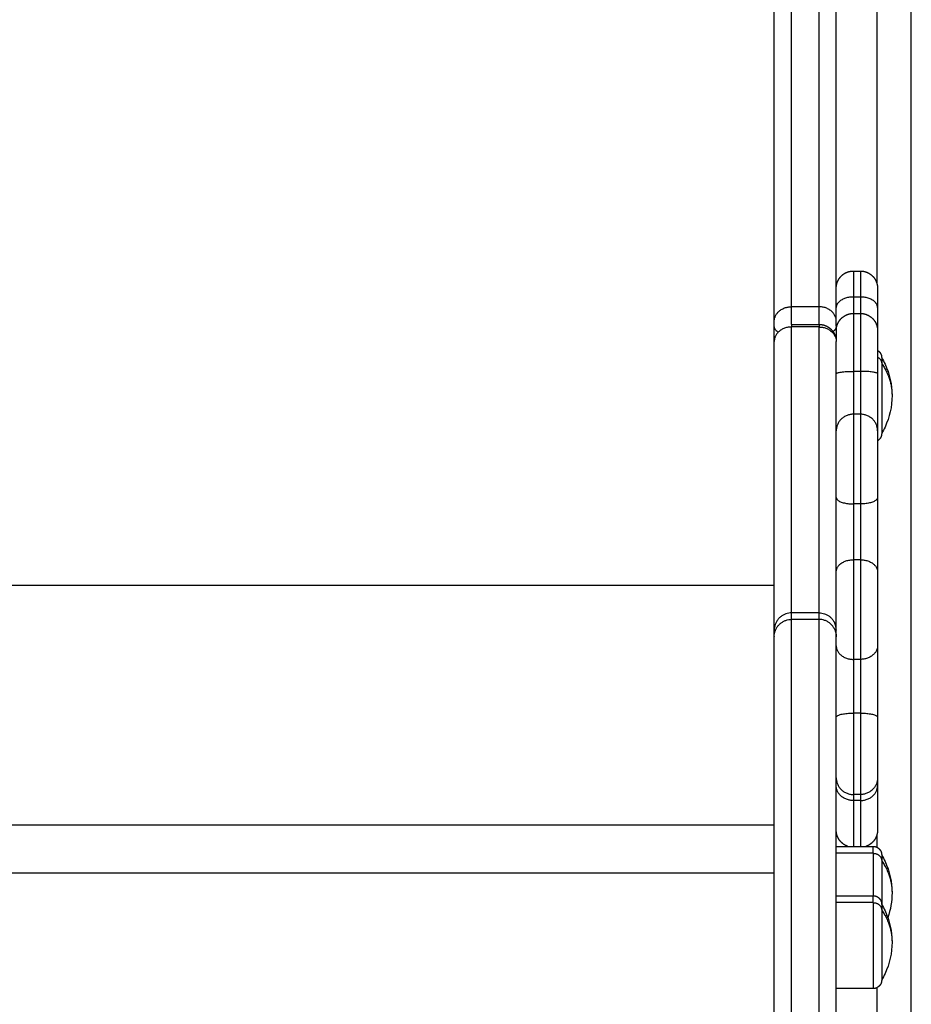
# Model space of a CAD drawing. Units: millimetres. Extents: x 0 to 18.9, y -0.1 to 15.7.
# Drawn here: x 6.2 to 6.4, y 10.1 to 10.4 of the extents above; entities that cross this region are included whole.
import ezdxf

# ---------------------------------------------------------------- set-up
doc = ezdxf.new("R2010")
doc.units = ezdxf.units.MM
doc.layers.add('Make2D$Visible$Curves', color=7, linetype='Continuous')
doc.layers.add('Make2D$Visible$Tangents', color=8, linetype='Continuous')

# ---------------------------------------------------------------- blocks, each defined once
blk = doc.blocks.new('OPSHB_S131')
at = {"layer": 'Make2D$Visible$Curves', "lineweight": -3}
for points, weights in [([(1873.26079, 6933.42162), (1873.26079, 6933.80128), (1873.26079, 6934.32607)], [1, 0.990945970188, 1]), ([(1873.27879, 6933.42162), (1873.27879, 6933.80128), (1873.27879, 6934.32607)], [1, 0.990945970188, 1]), ([(1873.29079, 6933.43122), (1873.29079, 6933.43122), (1873.29079, 6933.42561)], [1, 0.89735805532, 1]), ([(1873.29079, 6933.42561), (1873.29079, 6933.42085), (1873.29079, 6933.4189)], [1, 0.93460681659, 0.952537628061]), ([(1873.26579, 6933.41996), (1873.26079, 6933.41996), (1873.26079, 6933.41572)], [1, 0.707106781187, 1]), ([(1873.26579, 6933.42072), (1873.26579, 6933.42072), (1873.26579, 6933.41996)], [0.869271803863, 0.896290985245, 1]), ([(1873.27879, 6933.42022), (1873.27879, 6933.41933), (1873.27787, 6933.4186)], [1, 0.883750796466, 0.859780119396]), ([(1873.27879, 6933.42021), (1873.27879, 6933.41943), (1873.27879, 6933.4189)], [0.949002772384, 0.947561350819, 0.952537628061]), ([(1873.27879, 6933.4189), (1873.27879, 6933.4189), (1873.27879, 6933.41572)], [1, 0.883050895897, 0.876652183863]), ([(1873.29079, 6933.4189), (1873.29079, 6933.4189), (1873.29079, 6933.40641)], [1, 0.752563646414, 1]), ([(1873.26079, 6933.3319), (1873.26079, 6933.33291), (1873.26079, 6933.41572)], [1, 0.962213351265, 1]), ([(1873.27879, 6933.3319), (1873.27879, 6933.33291), (1873.27879, 6933.41572)], [1, 0.962213351265, 1]), ([(1873.29199, 6933.41103), (1873.29199, 6933.41103), (1873.29199, 6933.40939)], [0.865067764398, 0.894617255525, 1]), ([(1873.29079, 6933.40641), (1873.29079, 6933.39335), (1873.29079, 6933.3898)], [1, 0.835096414884, 1]), ([(1873.29079, 6933.37045), (1873.29079, 6933.35826), (1873.29079, 6933.34885)], [1, 0.835096414884, 1]), ([(1873.29079, 6933.32736), (1873.29079, 6933.31932), (1873.29079, 6933.30656)], [1, 0.835096414884, 1]), ([(1873.29079, 6933.28899), (1873.29079, 6933.28826), (1873.29079, 6933.28666)], [1, 0.988358480183, 1]), ([(1873.29079, 6933.28666), (1873.29079, 6933.2738), (1873.29079, 6933.2738)], [1, 0.963014703403, 1]), ([(1873.29199, 6933.26658), (1873.29199, 6933.26658), (1873.29199, 6933.26493)], [0.865067764398, 0.894617255525, 1]), ([(1873.29199, 6933.25224), (1873.29199, 6933.25224), (1873.29199, 6933.2506)], [1, 0.961860756799, 1])]:
    blk.add_rational_spline(points, weights, degree=2, dxfattribs=at)
for points, degree in [([(1873.29059, 6933.60249), (1873.29059, 6933.51756), (1873.29059, 6933.43262)], 2), ([(1873.28379, 6933.43622), (1873.28479, 6933.43622), (1873.28579, 6933.43622)], 2), ([(1873.28379, 6933.4239), (1873.28479, 6933.4239), (1873.28579, 6933.4239)], 2), ([(1873.26079, 6933.41572), (1873.26079, 6933.41797), (1873.26079, 6933.42022)], 2), ([(1873.26579, 6933.42072), (1873.26979, 6933.42072), (1873.27379, 6933.42072)], 2), ([(1873.26079, 6933.33), (1873.26079, 6933.33095), (1873.26079, 6933.3319)], 2), ([(1873.27879, 6933.33), (1873.27879, 6933.33095), (1873.27879, 6933.3319)], 2), ([(1873.29059, 6933.2724), (1873.29059, 6933.27061), (1873.29059, 6933.26882)], 2), ([(1873.27879, 6933.26908), (1873.28414, 6933.26908), (1873.28949, 6933.26908)], 2), ([(1873.27879, 6933.25474), (1873.28414, 6933.25474), (1873.28949, 6933.25474)], 2), ([(1873.29499, 6933.25558), (1873.29499, 6933.25313), (1873.29457, 6933.25071), (1873.29377, 6933.24841)], 3), ([(1873.28949, 6933.22774), (1873.28414, 6933.22774), (1873.27879, 6933.22774)], 2), ([(1873.29059, 6933.228), (1873.29059, 6933.2213), (1873.29059, 6933.2146)], 2)]:
    blk.add_open_spline(points, degree=degree, dxfattribs=at)
for points, weights, degree, knots in [([(1873.27879, 6933.43122), (1873.27879, 6933.43122), (1873.27879, 6933.43126), (1873.27879, 6933.43127), (1873.27879, 6933.43129), (1873.27879, 6933.43132), (1873.27879, 6933.43135), (1873.27879, 6933.43142), (1873.27879, 6933.43147), (1873.2788, 6933.43162), (1873.27881, 6933.43173), (1873.27884, 6933.43193), (1873.27885, 6933.43203), (1873.27893, 6933.43245), (1873.27902, 6933.43276), (1873.27939, 6933.4337), (1873.27977, 6933.43428), (1873.28025, 6933.43476), (1873.28123, 6933.43574), (1873.28248, 6933.43622), (1873.28379, 6933.43622)], [1, 1, 1, 1, 1, 1, 1, 1, 1, 1, 1, 1, 1, 1, 1, 1, 1, 1, 1, 1.05719095842, 1.17157287525], 3, [0, 0, 0, 0, 0.000006, 0.000006, 0.037673, 0.037673, 0.113008, 0.113008, 0.263688, 0.263688, 0.572048, 0.572048, 0.88704, 0.88704, 1.868769, 1.868769, 3.942841, 3.942841, 3.942841, 7.971561, 7.971561, 7.971561, 7.971561]), ([(1873.28579, 6933.43622), (1873.28709, 6933.43622), (1873.28835, 6933.43574), (1873.28932, 6933.43476), (1873.28981, 6933.43428), (1873.29018, 6933.4337), (1873.29055, 6933.43276), (1873.29064, 6933.43245), (1873.29072, 6933.43203), (1873.29074, 6933.43193), (1873.29076, 6933.43173), (1873.29077, 6933.43162), (1873.29078, 6933.43147), (1873.29078, 6933.43142), (1873.29078, 6933.43134), (1873.29079, 6933.43126), (1873.29079, 6933.43122)], [0.986403226572, 0.890099621212, 0.841947818532, 0.841947818532, 0.841947818532, 0.841947818532, 0.841947818532, 0.841947818532, 0.841947818532, 0.841947818532, 0.841947818532, 0.841947818532, 0.841947818532, 0.841947818532, 0.841947818532, 0.841947818532, 0.841947818532], 3, [0, 0, 0, 0, 4.02872, 4.02872, 4.02872, 6.10279, 6.10279, 7.084517, 7.084517, 7.399509, 7.399509, 7.707868, 7.707868, 7.858548, 7.858548, 7.971552, 7.971552, 7.971552, 7.971552]), ([(1873.27879, 6933.4189), (1873.27879, 6933.41892), (1873.27879, 6933.41903), (1873.27879, 6933.4191), (1873.27879, 6933.41915), (1873.2788, 6933.4193), (1873.27881, 6933.4194), (1873.27884, 6933.41961), (1873.27885, 6933.41971), (1873.27893, 6933.42013), (1873.27902, 6933.42044), (1873.27939, 6933.42138), (1873.27977, 6933.42195), (1873.28025, 6933.42244), (1873.28123, 6933.42341), (1873.28248, 6933.4239), (1873.28379, 6933.4239)], [1, 1, 1, 1, 1, 1, 1, 1, 1, 1, 1, 1, 1, 1, 1, 1.05719095842, 1.17157287525], 3, [0, 0, 0, 0, 0.065212, 0.065212, 0.217774, 0.217774, 0.529982, 0.529982, 0.848907, 0.848907, 1.842891, 1.842891, 3.942855, 3.942855, 3.942855, 7.971575, 7.971575, 7.971575, 7.971575]), ([(1873.28579, 6933.4239), (1873.28709, 6933.4239), (1873.28835, 6933.42341), (1873.28932, 6933.42244), (1873.28981, 6933.42195), (1873.29018, 6933.42138), (1873.29055, 6933.42044), (1873.29064, 6933.42013), (1873.29072, 6933.41971), (1873.29074, 6933.41961), (1873.29076, 6933.4194), (1873.29077, 6933.4193), (1873.29078, 6933.41915), (1873.29078, 6933.4191), (1873.29078, 6933.41901), (1873.29079, 6933.41894), (1873.29079, 6933.4189)], [0.963152063894, 0.869118494494, 0.822101709794, 0.822101709794, 0.822101709794, 0.822101709794, 0.822101709794, 0.822101709794, 0.822101709794, 0.822101709794, 0.822101709794, 0.822101709794, 0.822101709794, 0.822101709794, 0.822101709794, 0.822101709794, 0.822101709794], 3, [0, 0, 0, 0, 4.02872, 4.02872, 4.02872, 6.10279, 6.10279, 7.084517, 7.084517, 7.399509, 7.399509, 7.707868, 7.707868, 7.858548, 7.858548, 7.971552, 7.971552, 7.971552, 7.971552]), ([(1873.26079, 6933.42022), (1873.26079, 6933.42057), (1873.26079, 6933.42098), (1873.26079, 6933.42139), (1873.26079, 6933.42162)], [1, 0.921290349304, 1, 0.921290349304, 1], 2, [0, 0, 0, 0.798821, 0.798821, 1.597642, 1.597642, 1.597642]), ([(1873.27379, 6933.42072), (1873.27476, 6933.42072), (1873.27566, 6933.42035), (1873.2766, 6933.41997), (1873.27732, 6933.41925), (1873.27804, 6933.41854), (1873.27842, 6933.41759), (1873.27879, 6933.41669), (1873.27879, 6933.41572)], [0.962419133645, 0.927221960243, 0.927221960243, 0.927221960243, 0.965431125896, 0.927221960243, 0.927221960243, 0.927221960243, 0.962419314971], 2, [0.081098, 0.081098, 0.081098, 2.016182, 2.016182, 4.032365, 4.032365, 6.048547, 6.048547, 7.983636, 7.983636, 7.983636]), ([(1873.27879, 6933.42022), (1873.27879, 6933.42057), (1873.27879, 6933.42098), (1873.27879, 6933.42139), (1873.27879, 6933.42162)], [1, 0.921290349304, 1, 0.921290349304, 1], 2, [0, 0, 0, 0.798821, 0.798821, 1.597642, 1.597642, 1.597642]), ([(1873.29079, 6933.41317), (1873.29096, 6933.41306), (1873.29111, 6933.41294), (1873.29125, 6933.4128), (1873.2915, 6933.41256), (1873.29169, 6933.41227), (1873.29187, 6933.4118), (1873.29192, 6933.41165), (1873.29195, 6933.41144), (1873.29196, 6933.41138), (1873.29197, 6933.41128), (1873.29198, 6933.41123), (1873.29198, 6933.41116), (1873.29198, 6933.41113), (1873.29199, 6933.41109), (1873.29199, 6933.41108), (1873.29199, 6933.41106), (1873.29199, 6933.41106), (1873.29199, 6933.41105), (1873.29199, 6933.41103), (1873.29199, 6933.41103)], [0.748986315388, 0.741916454059, 0.738381523395, 0.738381523395, 0.738381523395, 0.738381523395, 0.738381523395, 0.738381523395, 0.738381523395, 0.738381523395, 0.738381523395, 0.738381523395, 0.738381523395, 0.738381523395, 0.738381523395, 0.738381523395, 0.738381523395, 0.738381523395, 0.738381523395, 0.738381523395, 0.738381523395], 3, [1.431555, 1.431555, 1.431555, 1.431555, 2.01436, 2.01436, 2.01436, 3.051395, 3.051395, 3.542259, 3.542259, 3.699755, 3.699755, 3.853935, 3.853935, 3.929275, 3.929275, 3.966944, 3.966944, 3.985779, 3.985779, 3.985781, 3.985781, 3.985781, 3.985781]), ([(1873.29199, 6933.40939), (1873.29199, 6933.4036), (1873.29199, 6933.39424), (1873.29199, 6933.38903), (1873.29199, 6933.38903)], [1, 0.707106781187, 1, 0.812489525661, 0.865067764398], 2, [-34.557519, -34.557519, -34.557519, -17.27876, -17.27876, -6.216884, -6.216884, -6.216884]), ([(1873.29079, 6933.3898), (1873.29079, 6933.38806), (1873.29079, 6933.38224), (1873.29079, 6933.37643), (1873.29079, 6933.37045)], [1, 0.912212668308, 1, 0.912212668308, 1], 2, [0, 0, 0, 12.161699, 12.161699, 24.323398, 24.323398, 24.323398]), ([(1873.29199, 6933.38903), (1873.29199, 6933.38901), (1873.29199, 6933.38898), (1873.29198, 6933.38893), (1873.29198, 6933.38891), (1873.29198, 6933.38883), (1873.29197, 6933.38878), (1873.29196, 6933.38868), (1873.29195, 6933.38863), (1873.29192, 6933.38842), (1873.29187, 6933.38826), (1873.29169, 6933.38779), (1873.2915, 6933.38751), (1873.29125, 6933.38726), (1873.29111, 6933.38712), (1873.29096, 6933.387), (1873.29079, 6933.3869)], [1, 1, 1, 1, 1, 1, 1, 1, 1, 1, 1, 1, 1, 1, 1, 1.00478190074, 1.01434570223], 3, [0, 0, 0, 0, 0.056502, 0.056502, 0.131842, 0.131842, 0.286022, 0.286022, 0.443517, 0.443517, 0.934381, 0.934381, 1.971416, 1.971416, 1.971416, 2.553886, 2.553886, 2.553886, 2.553886]), ([(1873.29079, 6933.34885), (1873.29079, 6933.34422), (1873.29079, 6933.33777), (1873.29079, 6933.33131), (1873.29079, 6933.32736)], [1, 0.912212668308, 1, 0.912212668308, 1], 2, [0, 0, 0, 12.161699, 12.161699, 24.323398, 24.323398, 24.323398]), ([(1873.26079, 6933.15001), (1873.26079, 6933.15001), (1873.26079, 6933.23969), (1873.26079, 6933.32937), (1873.26079, 6933.33)], [1, 0.708348997547, 1, 0.708348997547, 1], 2, [0.755486, 0.755486, 0.755486, 141.810685, 141.810685, 282.865884, 282.865884, 282.865884]), ([(1873.27879, 6933.15001), (1873.27879, 6933.15001), (1873.27879, 6933.23969), (1873.27879, 6933.32937), (1873.27879, 6933.33)], [1, 0.708348997547, 1, 0.708348997547, 1], 2, [0.755486, 0.755486, 0.755486, 141.810685, 141.810685, 282.865884, 282.865884, 282.865884]), ([(1873.29079, 6933.30656), (1873.29079, 6933.30073), (1873.29079, 6933.29558), (1873.29079, 6933.29042), (1873.29079, 6933.28899)], [1, 0.922851888645, 1, 0.922851888645, 1], 2, [0, 0, 0, 11.390529, 11.390529, 22.781057, 22.781057, 22.781057]), ([(1873.28215, 6933.26908), (1873.28144, 6933.26932), (1873.28079, 6933.26972), (1873.28025, 6933.27027), (1873.27977, 6933.27075), (1873.27939, 6933.27133), (1873.27902, 6933.27226), (1873.27893, 6933.27257), (1873.27885, 6933.27299), (1873.27884, 6933.2731), (1873.27881, 6933.2733), (1873.2788, 6933.2734), (1873.27879, 6933.27355), (1873.27879, 6933.2736), (1873.27879, 6933.27365), (1873.27879, 6933.2738), (1873.27879, 6933.2738)], [0.827728933013, 0.80011066448, 0.786301530213, 0.786301530213, 0.786301530213, 0.786301530213, 0.786301530213, 0.786301530213, 0.786301530213, 0.786301530213, 0.786301530213, 0.786301530213, 0.786301530213, 0.786301530213, 0.786301530213, 0.786301530213, 0.786301530213], 3, [1.796217, 1.796217, 1.796217, 1.796217, 4.02872, 4.02872, 4.02872, 6.16394, 6.16394, 7.174613, 7.174613, 7.498891, 7.498891, 7.816342, 7.816342, 7.971464, 7.971464, 7.971568, 7.971568, 7.971568, 7.971568]), ([(1873.29079, 6933.2738), (1873.29079, 6933.27376), (1873.29078, 6933.27369), (1873.29078, 6933.2736), (1873.29078, 6933.27355), (1873.29077, 6933.2734), (1873.29076, 6933.2733), (1873.29074, 6933.2731), (1873.29072, 6933.27299), (1873.29064, 6933.27257), (1873.29055, 6933.27226), (1873.29018, 6933.27133), (1873.28981, 6933.27075), (1873.28932, 6933.27027), (1873.28878, 6933.26972), (1873.28814, 6933.26932), (1873.28743, 6933.26908)], [1, 1, 1, 1, 1, 1, 1, 1, 1, 1, 1, 1, 1, 1, 1, 1.01755947957, 1.05267843871], 3, [0, 0, 0, 0, 0.113004, 0.113004, 0.263684, 0.263684, 0.572043, 0.572043, 0.887035, 0.887035, 1.868763, 1.868763, 3.942832, 3.942832, 3.942832, 6.175167, 6.175167, 6.175167, 6.175167]), ([(1873.28949, 6933.26908), (1873.29014, 6933.26908), (1873.29077, 6933.26883), (1873.29125, 6933.26835), (1873.2915, 6933.2681), (1873.29169, 6933.26782), (1873.29187, 6933.26735), (1873.29192, 6933.26719), (1873.29195, 6933.26698), (1873.29196, 6933.26693), (1873.29197, 6933.26683), (1873.29198, 6933.26678), (1873.29198, 6933.2667), (1873.29198, 6933.26668), (1873.29199, 6933.26664), (1873.29199, 6933.26663), (1873.29199, 6933.26661), (1873.29199, 6933.2666), (1873.29199, 6933.2666), (1873.29199, 6933.26658), (1873.29199, 6933.26658)], [0.865067764398, 0.780610270396, 0.738381523395, 0.738381523395, 0.738381523395, 0.738381523395, 0.738381523395, 0.738381523395, 0.738381523395, 0.738381523395, 0.738381523395, 0.738381523395, 0.738381523395, 0.738381523395, 0.738381523395, 0.738381523395, 0.738381523395, 0.738381523395, 0.738381523395, 0.738381523395, 0.738381523395], 3, [0, 0, 0, 0, 2.01436, 2.01436, 2.01436, 3.051395, 3.051395, 3.542259, 3.542259, 3.699755, 3.699755, 3.853935, 3.853935, 3.929275, 3.929275, 3.966944, 3.966944, 3.985779, 3.985779, 3.985781, 3.985781, 3.985781, 3.985781]), ([(1873.29199, 6933.26493), (1873.29199, 6933.26056), (1873.29199, 6933.25257), (1873.29199, 6933.25241), (1873.29199, 6933.25224)], [1, 0.79797855497, 1, 0.994857527078, 0.98997685832], 2, [-34.557519, -34.557519, -34.557519, -20.326541, -20.326541, -19.96429, -19.96429, -19.96429]), ([(1873.28949, 6933.25474), (1873.29014, 6933.25474), (1873.29077, 6933.2545), (1873.29125, 6933.25401), (1873.2915, 6933.25377), (1873.29169, 6933.25348), (1873.29187, 6933.25301), (1873.29192, 6933.25286), (1873.29195, 6933.25265), (1873.29196, 6933.2526), (1873.29197, 6933.25249), (1873.29198, 6933.25244), (1873.29198, 6933.25237), (1873.29198, 6933.25234), (1873.29199, 6933.25232), (1873.29199, 6933.25224), (1873.29199, 6933.25224)], [0.865067764398, 0.780610270396, 0.738381523395, 0.738381523395, 0.738381523395, 0.738381523395, 0.738381523395, 0.738381523395, 0.738381523395, 0.738381523395, 0.738381523395, 0.738381523395, 0.738381523395, 0.738381523395, 0.738381523395, 0.738381523395, 0.738381523395], 3, [0, 0, 0, 0, 2.01436, 2.01436, 2.01436, 3.081951, 3.081951, 3.587278, 3.587278, 3.749415, 3.749415, 3.908137, 3.908137, 3.985697, 3.985697, 3.985786, 3.985786, 3.985786, 3.985786]), ([(1873.29199, 6933.2506), (1873.29199, 6933.24623), (1873.29199, 6933.23824), (1873.29199, 6933.23024), (1873.29199, 6933.23024)], [1, 0.79797855497, 1, 0.79797855497, 1], 2, [-34.557519, -34.557519, -34.557519, -20.326541, -20.326541, -6.095562, -6.095562, -6.095562]), ([(1873.29199, 6933.23024), (1873.29199, 6933.23024), (1873.29199, 6933.23021), (1873.29199, 6933.23019), (1873.29199, 6933.23018), (1873.29198, 6933.23014), (1873.29198, 6933.23012), (1873.29198, 6933.23004), (1873.29197, 6933.22999), (1873.29196, 6933.22989), (1873.29195, 6933.22984), (1873.29192, 6933.22963), (1873.29187, 6933.22947), (1873.29169, 6933.22901), (1873.2915, 6933.22872), (1873.29125, 6933.22848), (1873.29077, 6933.22799), (1873.29014, 6933.22774), (1873.28949, 6933.22774)], [1, 1, 1, 1, 1, 1, 1, 1, 1, 1, 1, 1, 1, 1, 1, 1, 1, 1.05719095842, 1.17157287525], 3, [0, 0, 0, 0, 0.000004, 0.000004, 0.038035, 0.038035, 0.114102, 0.114102, 0.269768, 0.269768, 0.428783, 0.428783, 0.924382, 0.924382, 1.97142, 1.97142, 1.97142, 3.98578, 3.98578, 3.98578, 3.98578])]:
    blk.add_rational_spline(points, weights, degree=degree, knots=knots, dxfattribs=at)
for points, knots in [([(1873.29199, 6933.41103), (1873.29234, 6933.41043), (1873.29267, 6933.40981), (1873.29296, 6933.40918), (1873.2943, 6933.40631), (1873.29499, 6933.40319), (1873.29499, 6933.40003)], [22.60471, 22.60471, 22.60471, 22.60471, 24.70934, 24.70934, 24.70934, 34.224773, 34.224773, 34.224773, 34.224773]), ([(1873.29499, 6933.40003), (1873.29499, 6933.39687), (1873.2943, 6933.39375), (1873.29296, 6933.39089), (1873.29267, 6933.39025), (1873.29234, 6933.38963), (1873.29199, 6933.38903)], [34.224773, 34.224773, 34.224773, 34.224773, 43.740207, 43.740207, 43.740207, 45.844837, 45.844837, 45.844837, 45.844837]), ([(1873.26579, 6933.3369), (1873.26552, 6933.3369), (1873.26496, 6933.33685), (1873.26413, 6933.33665), (1873.26332, 6933.33628), (1873.26257, 6933.33576), (1873.26192, 6933.33512), (1873.26141, 6933.33436), (1873.26104, 6933.33355), (1873.26083, 6933.33272), (1873.26079, 6933.33217), (1873.26079, 6933.3319)], [0, 0, 0, 0, 0.809438, 1.663253, 2.551853, 3.462713, 4.381242, 5.292102, 6.180702, 7.034517, 7.843954, 7.843954, 7.843954, 7.843954]), ([(1873.27379, 6933.3369), (1873.27406, 6933.3369), (1873.27461, 6933.33685), (1873.27544, 6933.33665), (1873.27625, 6933.33628), (1873.277, 6933.33576), (1873.27765, 6933.33512), (1873.27804, 6933.33456), (1873.27821, 6933.33423), (1873.27824, 6933.33417)], [0, 0, 0, 0, 0.809438, 1.663253, 2.551853, 3.462713, 4.381242, 5.292102, 5.49063, 5.49063, 5.49063, 5.49063]), ([(1873.26079, 6933.33), (1873.26079, 6933.33027), (1873.26083, 6933.33083), (1873.26104, 6933.33166), (1873.26141, 6933.33247), (1873.26192, 6933.33322), (1873.26257, 6933.33387), (1873.26332, 6933.33439), (1873.26413, 6933.33475), (1873.26496, 6933.33496), (1873.26552, 6933.335), (1873.26579, 6933.335)], [-7.843954, -7.843954, -7.843954, -7.843954, -7.034517, -6.180702, -5.292102, -4.381242, -3.462713, -2.551853, -1.663253, -0.809438, 0, 0, 0, 0]), ([(1873.27824, 6933.33227), (1873.27821, 6933.33233), (1873.27804, 6933.33266), (1873.27765, 6933.33322), (1873.277, 6933.33387), (1873.27625, 6933.33439), (1873.27544, 6933.33475), (1873.27461, 6933.33496), (1873.27406, 6933.335), (1873.27379, 6933.335)], [-5.490221, -5.490221, -5.490221, -5.490221, -5.292102, -4.381242, -3.462713, -2.551853, -1.663253, -0.809438, 0, 0, 0, 0]), ([(1873.27879, 6933.3319), (1873.27879, 6933.33205), (1873.27878, 6933.3322), (1873.27875, 6933.3325), (1873.27873, 6933.33265), (1873.27867, 6933.33296), (1873.27864, 6933.33312), (1873.27857, 6933.33335), (1873.27855, 6933.33343), (1873.27849, 6933.33359), (1873.27847, 6933.33366), (1873.2784, 6933.33382), (1873.27837, 6933.33389), (1873.27831, 6933.33404), (1873.27828, 6933.3341), (1873.27824, 6933.33417)], [-7.843954, -7.843954, -7.843954, -7.843954, -7.353707, -7.353707, -6.863459, -6.863459, -6.373212, -6.373212, -6.128089, -6.128089, -5.882965, -5.882965, -5.637842, -5.637842, -5.421677, -5.421677, -5.421677, -5.421677]), ([(1873.27824, 6933.33227), (1873.27828, 6933.33221), (1873.27831, 6933.33214), (1873.27837, 6933.332), (1873.2784, 6933.33192), (1873.27847, 6933.33177), (1873.27849, 6933.33169), (1873.27855, 6933.33154), (1873.27857, 6933.33146), (1873.27864, 6933.33122), (1873.27867, 6933.33107), (1873.27873, 6933.33076), (1873.27875, 6933.33061), (1873.27878, 6933.3303), (1873.27879, 6933.33015), (1873.27879, 6933.33)], [5.42168, 5.42168, 5.42168, 5.42168, 5.637842, 5.637842, 5.882966, 5.882966, 6.128089, 6.128089, 6.373213, 6.373213, 6.86346, 6.86346, 7.353707, 7.353707, 7.843954, 7.843954, 7.843954, 7.843954]), ([(1873.29199, 6933.26658), (1873.29234, 6933.26598), (1873.29267, 6933.26536), (1873.29296, 6933.26472), (1873.2943, 6933.26186), (1873.29499, 6933.25874), (1873.29499, 6933.25558)], [22.60471, 22.60471, 22.60471, 22.60471, 24.70934, 24.70934, 24.70934, 34.224773, 34.224773, 34.224773, 34.224773]), ([(1873.29199, 6933.25224), (1873.29234, 6933.25164), (1873.29267, 6933.25102), (1873.29296, 6933.25039), (1873.2943, 6933.24752), (1873.29499, 6933.2444), (1873.29499, 6933.24124)], [22.60471, 22.60471, 22.60471, 22.60471, 24.70934, 24.70934, 24.70934, 34.224773, 34.224773, 34.224773, 34.224773]), ([(1873.29499, 6933.24124), (1873.29499, 6933.23809), (1873.2943, 6933.23496), (1873.29296, 6933.2321), (1873.29267, 6933.23146), (1873.29234, 6933.23085), (1873.29199, 6933.23024)], [34.224773, 34.224773, 34.224773, 34.224773, 43.740207, 43.740207, 43.740207, 45.844837, 45.844837, 45.844837, 45.844837])]:
    blk.add_open_spline(points, degree=3, knots=knots, dxfattribs=at)
at = {"layer": 'Make2D$Visible$Tangents', "lineweight": -3}
for points in [[(1873.30059, 6933.13431), (1873.30059, 6934.0571), (1873.30059, 6934.97988)], [(1873.28579, 6933.42867), (1873.28479, 6933.42867), (1873.28379, 6933.42867)], [(1873.27379, 6933.42584), (1873.26979, 6933.42584), (1873.26579, 6933.42584)], [(1873.27379, 6933.41996), (1873.26979, 6933.41996), (1873.26579, 6933.41996)], [(1873.28579, 6933.40707), (1873.28479, 6933.40707), (1873.28379, 6933.40707)], [(1873.28579, 6933.39462), (1873.28479, 6933.39462), (1873.28379, 6933.39462)], [(1873.28579, 6933.36854), (1873.28479, 6933.36854), (1873.28379, 6933.36854)], [(1873.28579, 6933.35234), (1873.28479, 6933.35234), (1873.28379, 6933.35234)], [(1873.26079, 6933.34483), (1873.03579, 6933.34483), (1872.81079, 6933.34483)], [(1873.26579, 6933.335), (1873.26579, 6933.33595), (1873.26579, 6933.3369)], [(1873.27379, 6933.3369), (1873.26979, 6933.3369), (1873.26579, 6933.3369)], [(1873.27379, 6933.335), (1873.27379, 6933.33595), (1873.27379, 6933.3369)], [(1873.27379, 6933.335), (1873.26979, 6933.335), (1873.26579, 6933.335)], [(1873.28579, 6933.3234), (1873.28479, 6933.3234), (1873.28379, 6933.3234)], [(1873.28579, 6933.3078), (1873.28479, 6933.3078), (1873.28379, 6933.3078)], [(1873.28579, 6933.28413), (1873.28479, 6933.28413), (1873.28379, 6933.28413)], [(1873.28579, 6933.28239), (1873.28479, 6933.28239), (1873.28379, 6933.28239)], [(1873.26079, 6933.27521), (1873.03579, 6933.27521), (1872.81079, 6933.27521)], [(1873.28949, 6933.26706), (1873.28414, 6933.26706), (1873.27879, 6933.26706)], [(1872.81079, 6933.26138), (1873.03579, 6933.26138), (1873.26079, 6933.26138)], [(1873.28949, 6933.25272), (1873.28414, 6933.25272), (1873.27879, 6933.25272)]]:
    blk.add_open_spline(points, degree=2, dxfattribs=at)
for points, weights in [([(1873.26579, 6933.42584), (1873.26579, 6933.80514), (1873.26579, 6934.32942)], [1, 0.990946004601, 1]), ([(1873.27379, 6933.42584), (1873.27379, 6933.80514), (1873.27379, 6934.32942)], [1, 0.990946004601, 1]), ([(1873.28379, 6933.43622), (1873.28379, 6933.43622), (1873.28379, 6933.42867)], [1, 0.897358055321, 1]), ([(1873.28579, 6933.43622), (1873.28579, 6933.43622), (1873.28579, 6933.42867)], [1, 0.897358055321, 1]), ([(1873.28379, 6933.42867), (1873.27879, 6933.42867), (1873.27879, 6933.42561)], [1, 0.707106781186, 1]), ([(1873.28379, 6933.42867), (1873.28379, 6933.42542), (1873.28379, 6933.4239)], [1, 0.92437676591, 0.918113740456]), ([(1873.29079, 6933.42561), (1873.29079, 6933.42867), (1873.28579, 6933.42867)], [1, 0.707106781187, 1]), ([(1873.28579, 6933.42867), (1873.28579, 6933.42542), (1873.28579, 6933.4239)], [1, 0.92437676591, 0.918113740456]), ([(1873.26079, 6933.42162), (1873.26079, 6933.42584), (1873.26579, 6933.42584)], [1, 0.707106781187, 1]), ([(1873.27879, 6933.42162), (1873.27879, 6933.42584), (1873.27379, 6933.42584)], [1, 0.707106781187, 1]), ([(1873.28379, 6933.4239), (1873.28379, 6933.4239), (1873.28379, 6933.40707)], [1, 0.752563646414, 1]), ([(1873.28579, 6933.4239), (1873.28579, 6933.4239), (1873.28579, 6933.40707)], [1, 0.752563646414, 1]), ([(1873.26194, 6933.41843), (1873.26079, 6933.41921), (1873.26079, 6933.42022)], [0.855360141397, 0.869819691011, 1]), ([(1873.26579, 6933.3369), (1873.26579, 6933.3379), (1873.26579, 6933.41996)], [1, 0.96162442888, 0.998777882609]), ([(1873.27379, 6933.42072), (1873.27379, 6933.42072), (1873.27379, 6933.41996)], [0.869271803863, 0.896290985245, 1]), ([(1873.27379, 6933.41996), (1873.27879, 6933.41996), (1873.27879, 6933.41572)], [1, 0.707106781186, 1]), ([(1873.27379, 6933.3369), (1873.27379, 6933.3379), (1873.27379, 6933.41996)], [1, 0.96162442888, 0.998777882609]), ([(1873.29079, 6933.4112), (1873.29199, 6933.41058), (1873.29199, 6933.40939)], [0.865812305362, 0.811182687238, 1]), ([(1873.29199, 6933.40939), (1873.29499, 6933.40506), (1873.29499, 6933.40003)], [1, 0.964763821238, 1]), ([(1873.27879, 6933.40641), (1873.27879, 6933.40707), (1873.28379, 6933.40707)], [1, 0.707106781187, 1]), ([(1873.28379, 6933.40707), (1873.28379, 6933.39728), (1873.28379, 6933.39462)], [1, 0.835096414884, 1]), ([(1873.29079, 6933.40641), (1873.29079, 6933.40707), (1873.28579, 6933.40707)], [1, 0.707106781187, 1]), ([(1873.28579, 6933.40707), (1873.28579, 6933.39728), (1873.28579, 6933.39462)], [1, 0.835096414884, 1]), ([(1873.28379, 6933.39462), (1873.27879, 6933.39462), (1873.27879, 6933.3898)], [1, 0.707106781187, 1]), ([(1873.29079, 6933.3898), (1873.29079, 6933.39462), (1873.28579, 6933.39462)], [1, 0.707106781187, 1]), ([(1873.27879, 6933.37045), (1873.27879, 6933.36854), (1873.28379, 6933.36854)], [1, 0.707106781186, 1]), ([(1873.28379, 6933.36854), (1873.28379, 6933.35941), (1873.28379, 6933.35234)], [1, 0.835096414884, 1]), ([(1873.29079, 6933.37045), (1873.29079, 6933.36854), (1873.28579, 6933.36854)], [1, 0.707106781186, 1]), ([(1873.28579, 6933.36854), (1873.28579, 6933.35941), (1873.28579, 6933.35234)], [1, 0.835096414884, 1]), ([(1873.27879, 6933.34885), (1873.27879, 6933.35234), (1873.28379, 6933.35234)], [1, 0.707106781187, 1]), ([(1873.28579, 6933.35234), (1873.29079, 6933.35234), (1873.29079, 6933.34885)], [1, 0.707106781186, 1]), ([(1873.27879, 6933.32736), (1873.27879, 6933.3234), (1873.28379, 6933.3234)], [1, 0.707106781187, 1]), ([(1873.29079, 6933.32736), (1873.29079, 6933.3234), (1873.28579, 6933.3234)], [1, 0.707106781187, 1]), ([(1873.28379, 6933.3234), (1873.28379, 6933.31737), (1873.28379, 6933.3078)], [1, 0.835096414884, 1]), ([(1873.28579, 6933.3234), (1873.28579, 6933.31737), (1873.28579, 6933.3078)], [1, 0.835096414884, 1]), ([(1873.27879, 6933.30656), (1873.27879, 6933.3078), (1873.28379, 6933.3078)], [1, 0.707106781177, 1]), ([(1873.28579, 6933.3078), (1873.29079, 6933.3078), (1873.29079, 6933.30656)], [1, 0.707106781187, 1]), ([(1873.27879, 6933.28899), (1873.27879, 6933.28413), (1873.28379, 6933.28413)], [1, 0.707106781187, 1]), ([(1873.29079, 6933.28899), (1873.29079, 6933.28413), (1873.28579, 6933.28413)], [1, 0.707106781187, 1]), ([(1873.28379, 6933.28239), (1873.27879, 6933.28239), (1873.27879, 6933.28666)], [1, 0.707106781187, 1]), ([(1873.28579, 6933.28239), (1873.29079, 6933.28239), (1873.29079, 6933.28666)], [1, 0.707106781187, 1]), ([(1873.28379, 6933.28413), (1873.28379, 6933.28358), (1873.28379, 6933.28239)], [1, 0.988358480184, 1]), ([(1873.28579, 6933.28413), (1873.28579, 6933.28358), (1873.28579, 6933.28239)], [1, 0.988358480184, 1]), ([(1873.28379, 6933.28239), (1873.28379, 6933.27079), (1873.28379, 6933.26908)], [1, 0.968267776451, 0.990986056427]), ([(1873.28579, 6933.28239), (1873.28579, 6933.27079), (1873.28579, 6933.26908)], [1, 0.968267776451, 0.990986056427]), ([(1873.28949, 6933.26706), (1873.28949, 6933.26908), (1873.28949, 6933.26908)], [1, 0.961860756799, 1]), ([(1873.28949, 6933.26706), (1873.29199, 6933.26706), (1873.29199, 6933.26493)], [1, 0.707106781187, 1]), ([(1873.28949, 6933.26706), (1873.28949, 6933.26281), (1873.28949, 6933.25474)], [1, 0.832932455309, 0.942187698873]), ([(1873.29199, 6933.26493), (1873.29499, 6933.2606), (1873.29499, 6933.25558)], [1, 0.964763821238, 1]), ([(1873.28949, 6933.25272), (1873.28949, 6933.25474), (1873.28949, 6933.25474)], [1, 0.961860756799, 1]), ([(1873.28949, 6933.25272), (1873.29199, 6933.25272), (1873.29199, 6933.2506)], [1, 0.707106781187, 1]), ([(1873.29199, 6933.2506), (1873.29499, 6933.24627), (1873.29499, 6933.24124)], [1, 0.964763821238, 1])]:
    blk.add_rational_spline(points, weights, degree=2, dxfattribs=at)
for points, weights, knots in [([(1873.26579, 6933.42072), (1873.26579, 6933.42136), (1873.26579, 6933.422), (1873.26579, 6933.42448), (1873.26579, 6933.42584)], [0.96886311353, 0.978628932581, 1, 0.921290349311, 1], [0.581927, 0.581927, 0.581927, 0.798821, 0.798821, 1.597642, 1.597642, 1.597642]), ([(1873.27379, 6933.42072), (1873.27379, 6933.42136), (1873.27379, 6933.422), (1873.27379, 6933.42448), (1873.27379, 6933.42584)], [0.96886311353, 0.978628932581, 1, 0.921290349311, 1], [0.581927, 0.581927, 0.581927, 0.798821, 0.798821, 1.597642, 1.597642, 1.597642]), ([(1873.28379, 6933.39462), (1873.28379, 6933.39227), (1873.28379, 6933.38444), (1873.28379, 6933.3766), (1873.28379, 6933.36854)], [1, 0.912212668308, 1, 0.912212668308, 1], [0, 0, 0, 12.161699, 12.161699, 24.323398, 24.323398, 24.323398]), ([(1873.28579, 6933.39462), (1873.28579, 6933.39227), (1873.28579, 6933.38444), (1873.28579, 6933.3766), (1873.28579, 6933.36854)], [1, 0.912212668308, 1, 0.912212668308, 1], [0, 0, 0, 12.161699, 12.161699, 24.323398, 24.323398, 24.323398]), ([(1873.28379, 6933.35234), (1873.28379, 6933.34611), (1873.28379, 6933.33742), (1873.28379, 6933.32872), (1873.28379, 6933.3234)], [1, 0.912212668308, 1, 0.912212668308, 1], [0, 0, 0, 12.161699, 12.161699, 24.323398, 24.323398, 24.323398]), ([(1873.28579, 6933.35234), (1873.28579, 6933.34611), (1873.28579, 6933.33742), (1873.28579, 6933.32872), (1873.28579, 6933.3234)], [1, 0.912212668308, 1, 0.912212668308, 1], [0, 0, 0, 12.161699, 12.161699, 24.323398, 24.323398, 24.323398]), ([(1873.26579, 6933.14501), (1873.26579, 6933.14501), (1873.26579, 6933.23967), (1873.26579, 6933.33434), (1873.26579, 6933.335)], [1, 0.708352287552, 1, 0.708352287552, 1], [0.755486, 0.755486, 0.755486, 141.809846, 141.809846, 282.864206, 282.864206, 282.864206]), ([(1873.27379, 6933.14501), (1873.27379, 6933.14501), (1873.27379, 6933.23967), (1873.27379, 6933.33434), (1873.27379, 6933.335)], [1, 0.708352287552, 1, 0.708352287552, 1], [0.755486, 0.755486, 0.755486, 141.809846, 141.809846, 282.864206, 282.864206, 282.864206]), ([(1873.28379, 6933.3078), (1873.28379, 6933.29995), (1873.28379, 6933.29301), (1873.28379, 6933.28606), (1873.28379, 6933.28413)], [1, 0.922851888645, 1, 0.922851888645, 1], [0, 0, 0, 11.390529, 11.390529, 22.781057, 22.781057, 22.781057]), ([(1873.28579, 6933.3078), (1873.28579, 6933.29995), (1873.28579, 6933.29301), (1873.28579, 6933.28606), (1873.28579, 6933.28413)], [1, 0.922851888645, 1, 0.922851888645, 1], [0, 0, 0, 11.390529, 11.390529, 22.781057, 22.781057, 22.781057]), ([(1873.28949, 6933.25272), (1873.28949, 6933.24736), (1873.28949, 6933.23755), (1873.28949, 6933.22774), (1873.28949, 6933.22774)], [1, 0.79797855497, 1, 0.79797855497, 1], [0, 0, 0, 14.230978, 14.230978, 28.461957, 28.461957, 28.461957])]:
    blk.add_rational_spline(points, weights, degree=2, knots=knots, dxfattribs=at)

msp = doc.modelspace()

# ---------------------------------------------------------------- block references
msp.add_blockref('OPSHB_S131', (-1866.8763, -6923.08641))

doc.saveas('drawing.dxf')
